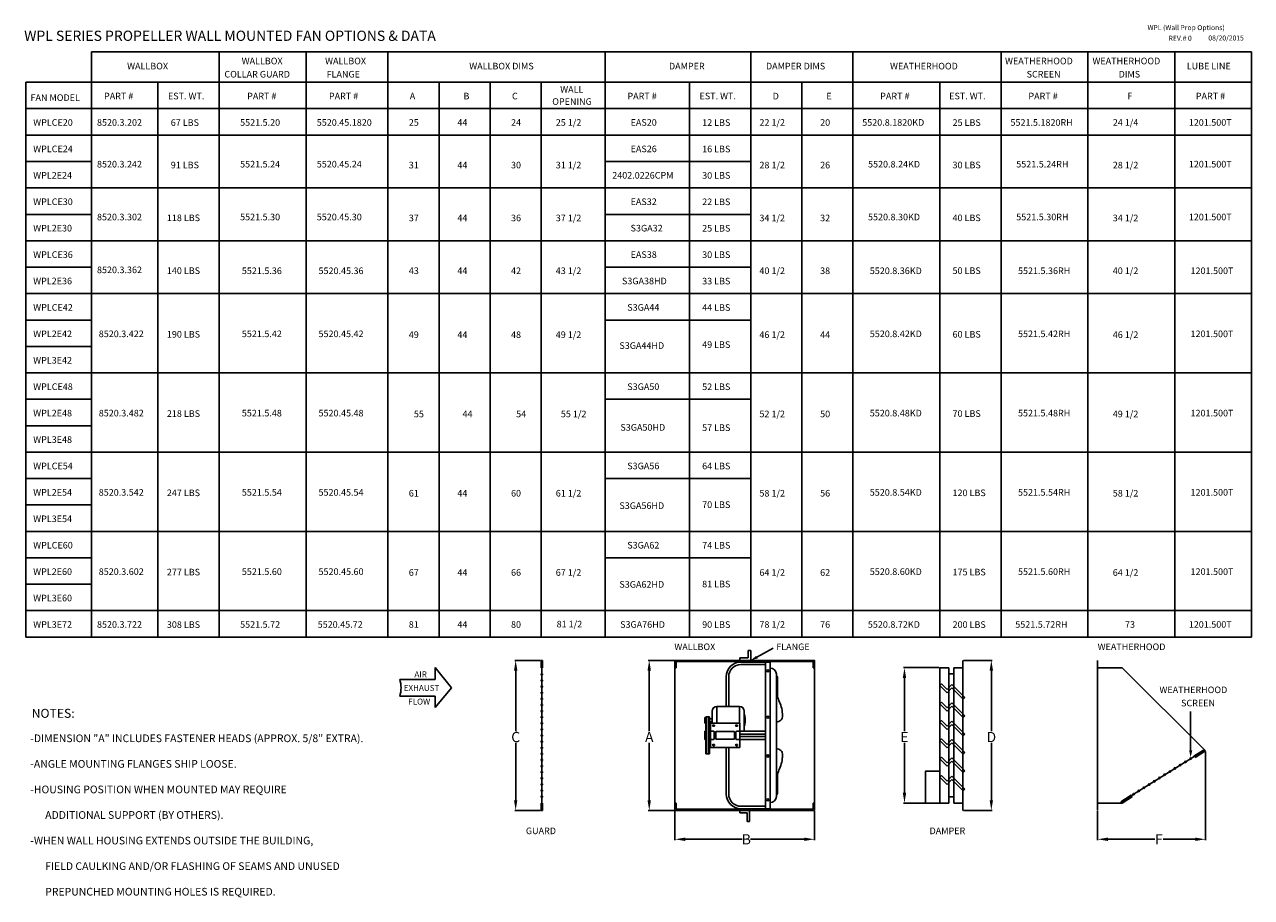
# Model space of a CAD drawing. Units: inches. Extents: x -4 to 236, y 0 to 171.
import ezdxf

# ---------------------------------------------------------------- set-up
doc = ezdxf.new("R2010")
doc.units = ezdxf.units.IN
doc.header["$MEASUREMENT"] = 0
doc.styles.add('BOLD', font='ROMAND')
doc.dimstyles.get("Standard").update_dxf_attribs({"dimtxt": 1.5, "dimasz": 1.2, "dimexe": 0.18, "dimexo": 0.0625, "dimgap": 0.09, "dimtad": 0, "dimtih": 1, "dimtoh": 1, "dimdec": 4, "dimzin": 0, "dimdsep": 46, "dimtxsty": 'Standard', "dimcen": 0.09, "dimadec": 0, "dimazin": 0, "dimtfac": 1, "dimtdec": 4, "dimtofl": 0, "dimtmove": 0, "dimatfit": 3, "dimfxl": 0, "dimtolj": 1, "dimtzin": 0, "dimarcsym": 0})

# ---------------------------------------------------------------- blocks, each defined once
blk = doc.blocks.new('*D5')
at = {"color": 0, "lineweight": -2}
for p, q in [((123.41, 16.69), (123.41, 10.98)), ((150.71, 16.69), (150.71, 10.98)), ((125.41, 11.16), (136.57, 11.16)), ((148.71, 11.16), (138.16, 11.16))]:
    blk.add_line(p, q, dxfattribs=at)
at = {"color": 0}
for points in [[(125.41, 11.49), (125.41, 10.83), (123.41, 11.16)], [(148.71, 11.49), (148.71, 10.83), (150.71, 11.16)]]:
    blk.add_solid(points, dxfattribs=at)
at = {"layer": 'DEFPOINTS', "color": 0}
for p in [(123.41, 16.81), (150.71, 16.81), (150.71, 11.16)]:
    blk.add_point(p, dxfattribs=at)
at = {"color": 0, "insert": (137.37, 11.16), "char_height": 2, "attachment_point": 5}
blk.add_mtext('\\A1;B', dxfattribs=at)
blk = doc.blocks.new('*D6')
at = {"color": 0, "lineweight": -2}
for p, q in [((123.28, 46.16), (118.19, 46.16)), ((118.37, 44.16), (118.37, 32.28)), ((118.37, 18.81), (118.37, 30.03)), ((123.28, 16.81), (118.19, 16.81))]:
    blk.add_line(p, q, dxfattribs=at)
at = {"color": 0}
for points in [[(118.03, 44.16), (118.7, 44.16), (118.37, 46.16)], [(118.03, 18.81), (118.7, 18.81), (118.37, 16.81)]]:
    blk.add_solid(points, dxfattribs=at)
at = {"layer": 'DEFPOINTS', "color": 0}
for p in [(123.41, 46.16), (118.37, 16.81), (123.41, 16.81)]:
    blk.add_point(p, dxfattribs=at)
at = {"color": 0, "insert": (118.37, 31.16), "char_height": 2, "attachment_point": 5}
blk.add_mtext('\\A1;A', dxfattribs=at)
blk = doc.blocks.new('*D7')
at = {"color": 0, "lineweight": -2}
for p, q in [((97.1, 46.16), (92.05, 46.16)), ((92.23, 44.16), (92.23, 32.28)), ((92.23, 18.81), (92.23, 30.03)), ((97.1, 16.81), (92.05, 16.81))]:
    blk.add_line(p, q, dxfattribs=at)
at = {"color": 0}
for points in [[(91.9, 44.16), (92.56, 44.16), (92.23, 46.16)], [(91.9, 18.81), (92.56, 18.81), (92.23, 16.81)]]:
    blk.add_solid(points, dxfattribs=at)
at = {"layer": 'DEFPOINTS', "color": 0}
for p in [(97.23, 46.16), (92.23, 16.81), (97.23, 16.81)]:
    blk.add_point(p, dxfattribs=at)
at = {"color": 0, "insert": (92.23, 31.16), "char_height": 2, "attachment_point": 5}
blk.add_mtext('\\A1;C', dxfattribs=at)
blk = doc.blocks.new('*D8')
at = {"color": 0, "lineweight": -2}
for p, q in [((179.88, 46.16), (185.5, 46.16)), ((185.32, 44.16), (185.32, 32.28)), ((185.32, 18.81), (185.32, 30.03)), ((179.88, 16.81), (185.5, 16.81))]:
    blk.add_line(p, q, dxfattribs=at)
at = {"color": 0}
for points in [[(184.99, 44.16), (185.65, 44.16), (185.32, 46.16)], [(184.99, 18.81), (185.65, 18.81), (185.32, 16.81)]]:
    blk.add_solid(points, dxfattribs=at)
at = {"layer": 'DEFPOINTS', "color": 0}
for p in [(179.75, 46.16), (179.75, 16.81), (185.32, 16.81)]:
    blk.add_point(p, dxfattribs=at)
at = {"color": 0, "insert": (185.32, 31.16), "char_height": 2, "attachment_point": 5}
blk.add_mtext('\\A1;D', dxfattribs=at)
blk = doc.blocks.new('*D9')
at = {"color": 0, "lineweight": -2}
for p, q in [((175.09, 44.73), (168.14, 44.73)), ((168.32, 42.73), (168.32, 32.28)), ((168.32, 20.25), (168.32, 30.03)), ((172.34, 18.25), (168.14, 18.25))]:
    blk.add_line(p, q, dxfattribs=at)
at = {"color": 0}
for points in [[(167.99, 42.73), (168.65, 42.73), (168.32, 44.73)], [(167.99, 20.25), (168.65, 20.25), (168.32, 18.25)]]:
    blk.add_solid(points, dxfattribs=at)
at = {"layer": 'DEFPOINTS', "color": 0}
for p in [(175.21, 44.73), (168.32, 18.25), (172.47, 18.25)]:
    blk.add_point(p, dxfattribs=at)
at = {"color": 0, "insert": (168.32, 31.16), "char_height": 2, "attachment_point": 5}
blk.add_mtext('\\A1;E', dxfattribs=at)
blk = doc.blocks.new('*D10')
at = {"color": 0, "lineweight": -2}
for p, q in [((227.23, 28.31), (227.23, 10.98)), ((206.12, 16.69), (206.12, 10.98)), ((208.12, 11.16), (217.33, 11.16)), ((225.23, 11.16), (218.92, 11.16))]:
    blk.add_line(p, q, dxfattribs=at)
at = {"color": 0}
for points in [[(208.12, 11.49), (208.12, 10.83), (206.12, 11.16)], [(225.23, 11.49), (225.23, 10.83), (227.23, 11.16)]]:
    blk.add_solid(points, dxfattribs=at)
at = {"layer": 'DEFPOINTS', "color": 0}
for p in [(227.23, 28.43), (206.12, 16.81), (227.23, 11.16)]:
    blk.add_point(p, dxfattribs=at)
at = {"color": 0, "insert": (218.12, 11.16), "char_height": 2, "attachment_point": 5}
blk.add_mtext('\\A1;F', dxfattribs=at)

msp = doc.modelspace()

# ---------------------------------------------------------------- hatches: boundary and pattern name
msp.add_hatch(color=256).paths.add_polyline_path([(129.54953, 27.84718), (130.02766, 27.84718), (130.02766, 35.12734), (129.54953, 35.12734)])

# ---------------------------------------------------------------- linework, layer by layer
for p, q in [((9.2288, 165.15972), (9.2288, 50.71173)), ((34.2288, 165.15972), (34.2288, 50.71173)), ((51.2288, 165.15972), (51.2288, 50.71173)), ((67.2288, 50.71173), (67.2288, 165.15972)), ((109.7288, 50.71173), (109.7288, 165.15972)), ((138.2288, 50.71173), (138.2288, 165.15972)), ((187.2288, 50.71173), (187.2288, 165.15972)), ((204.2288, 50.71173), (204.2288, 165.15972)), ((221.2288, 50.71173), (221.2288, 165.15972)), ((236.2288, 50.71173), (236.2288, 165.15972)), ((-3.63114, 159.23908), (-3.63114, 50.71173)), ((9.2288, 159.23908), (24.2288, 159.23908)), ((22.2288, 159.23908), (22.2288, 50.71173)), ((109.7288, 143.73517), (138.2288, 143.73517)), ((109.7288, 133.39923), (138.2288, 133.39923)), ((109.7288, 123.0633), (138.2288, 123.0633)), ((109.7288, 112.72736), (138.2288, 112.72736)), ((109.7288, 97.22345), (138.2288, 97.22345)), ((109.7288, 81.71955), (138.2288, 81.71955)), ((109.7288, 66.21564), (138.2288, 66.21564)), ((137.75343, 46.63784), (137.75343, 48.07222)), ((137.75343, 48.07222), (138.23156, 48.07222)), ((138.23156, 48.07222), (138.23156, 46.15972)), ((139.43756, 46.80092), (142.62688, 48.53747)), ((97.46787, 46.15972), (97.2288, 46.15972)), ((97.2288, 46.15972), (97.2288, 44.72534)), ((97.46787, 44.72534), (97.46787, 46.15972)), ((123.64875, 46.15972), (123.40968, 46.15972)), ((123.64875, 45.92065), (123.64875, 44.72534)), ((123.64875, 45.92065), (150.4686, 45.92065)), ((136.08, 46.15972), (136.08, 46.63784)), ((136.08, 46.63784), (137.75343, 46.63784)), ((141.09653, 45.83101), (136.31528, 45.83101)), ((141.09653, 17.05386), (141.09653, 45.92065)), ((141.09653, 45.92065), (142.05278, 45.92065)), ((141.09653, 45.83101), (142.05278, 45.83101)), ((142.05278, 17.05386), (142.05278, 45.92065)), ((150.4686, 44.72534), (150.4686, 45.92065)), ((179.75251, 46.15972), (179.75251, 16.8148)), ((206.12413, 46.15972), (206.12413, 16.8148)), ((97.2288, 44.72534), (97.46787, 44.72534)), ((97.34834, 18.24917), (97.34834, 44.72534)), ((123.40968, 44.72534), (123.64875, 44.72534)), ((141.09653, 45.35288), (136.31528, 45.35288)), ((143.2481, 19.53413), (143.2481, 43.44038)), ((150.70766, 44.72534), (150.4686, 44.72534)), ((177.00329, 44.72534), (175.21032, 44.72534)), ((175.21032, 44.72534), (175.21032, 18.24917)), ((177.00329, 44.72534), (177.00329, 18.24917)), ((177.00329, 43.53003), (177.95954, 43.53003)), ((177.95954, 44.72534), (179.75251, 44.72534)), ((177.95954, 44.72534), (177.95954, 18.24917)), ((206.12413, 44.72534), (210.90538, 44.72534)), ((210.90538, 44.72534), (227.22777, 28.43184)), ((133.44653, 42.96226), (133.44653, 37.15471)), ((133.92466, 42.96226), (133.92466, 37.15471)), ((143.2481, 43.07618), (143.2481, 43.07618)), ((143.48716, 42.83712), (143.48716, 39.1512)), ((175.21032, 41.2522), (175.54841, 41.59028)), ((175.21032, 41.2522), (176.6652, 39.79731)), ((175.54841, 41.59028), (176.6652, 40.47348)), ((176.6652, 40.47348), (177.62145, 41.42973)), ((177.62145, 41.42973), (180.15709, 38.89409)), ((177.62145, 40.75356), (176.6652, 39.79731)), ((179.81901, 38.55601), (177.62145, 40.75356)), ((180.15709, 38.89409), (179.81901, 38.55601)), ((130.6608, 36.19846), (130.6608, 33.87788)), ((131.61705, 37.15471), (136.02163, 37.15471)), ((131.61705, 37.15471), (131.61705, 33.87788)), ((136.02163, 37.15471), (136.02163, 33.87788)), ((136.97788, 36.19846), (136.97788, 32.71171)), ((175.21032, 37.66626), (175.54841, 38.00435)), ((175.21032, 37.66626), (176.6652, 36.21138)), ((175.54841, 38.00435), (176.6652, 36.88755)), ((176.6652, 36.88755), (177.62145, 37.8438)), ((177.62145, 37.16763), (176.6652, 36.21138)), ((177.62145, 37.8438), (180.15709, 35.30816)), ((179.81901, 34.97007), (177.62145, 37.16763)), ((224.32593, 28.52481), (224.32386, 36.15974)), ((129.26091, 33.90327), (129.26091, 35.0069)), ((129.26091, 35.0069), (129.43, 35.0069)), ((129.26091, 33.90327), (129.43, 33.90327)), ((129.43, 35.12734), (129.43, 27.84718)), ((129.43, 35.12734), (129.54953, 35.12734)), ((129.54953, 35.12734), (129.54953, 27.84718)), ((129.54953, 35.12734), (130.02766, 35.12734)), ((130.02766, 35.12734), (130.02766, 27.84718)), ((130.02766, 35.12734), (130.14719, 35.12734)), ((130.14719, 35.12734), (130.14719, 27.84718)), ((130.6608, 34.69415), (130.14719, 34.69415)), ((130.6608, 34.21602), (130.14719, 34.21602)), ((130.34316, 33.87788), (136.08066, 33.87788)), ((130.34316, 31.48726), (130.34316, 33.87788)), ((136.08066, 33.87788), (136.08066, 29.09663)), ((136.97788, 35.48642), (137.04595, 35.48642)), ((137.04595, 35.48642), (137.04595, 34.45509)), ((137.04595, 34.97075), (137.13235, 34.97075)), ((137.04595, 33.42375), (137.04595, 34.45509)), ((137.04595, 33.93942), (137.13235, 33.93942)), ((137.13235, 34.97075), (137.13235, 34.45509)), ((137.13235, 33.93942), (137.13235, 34.45509)), ((175.21032, 34.08032), (175.54841, 34.41841)), ((175.21032, 34.08032), (176.6652, 32.62544)), ((175.54841, 34.41841), (176.6652, 33.30161)), ((176.6652, 33.30161), (177.62145, 34.25786)), ((177.62145, 34.25786), (180.15709, 31.72222)), ((180.15709, 35.30816), (179.81901, 34.97007)), ((129.26091, 32.29213), (129.26091, 30.68238)), ((129.43, 32.29213), (129.26091, 32.29213)), ((130.14719, 31.72632), (130.34316, 31.72632)), ((130.14719, 31.24819), (130.34316, 31.24819)), ((130.34316, 32.29213), (130.98119, 32.29213)), ((130.34316, 29.09663), (130.34316, 31.48726)), ((130.89882, 33.50459), (131.02376, 33.50459)), ((131.02376, 33.2547), (130.89882, 33.2547)), ((131.10072, 32.1726), (131.10072, 32.13491)), ((131.10072, 32.13491), (131.10072, 30.8396)), ((131.16049, 32.07514), (131.31976, 32.07514)), ((131.37952, 32.13491), (131.37952, 32.15019)), ((131.37952, 32.13491), (131.37952, 30.8396)), ((131.43929, 32.20996), (133.43443, 32.20996)), ((134.98454, 32.20996), (133.43443, 32.20996)), ((135.0443, 32.13491), (135.0443, 32.15019)), ((135.0443, 32.13491), (135.0443, 30.8396)), ((135.26334, 32.07514), (135.10407, 32.07514)), ((135.32311, 32.1726), (135.32311, 32.13491)), ((135.32311, 32.13491), (135.32311, 30.8396)), ((135.52501, 33.50459), (135.40006, 33.50459)), ((135.40006, 33.2547), (135.52501, 33.2547)), ((136.08066, 32.29213), (135.44264, 32.29213)), ((136.08066, 32.29213), (141.09653, 32.29213)), ((136.08066, 31.72632), (141.09653, 31.72632)), ((136.08066, 31.24819), (141.09653, 31.24819)), ((136.97788, 33.42375), (137.04595, 33.42375)), ((177.62145, 33.58169), (176.6652, 32.62544)), ((179.81901, 31.38413), (177.62145, 33.58169)), ((180.15709, 31.72222), (179.81901, 31.38413)), ((129.26091, 30.68238), (129.43, 30.68238)), ((130.34316, 30.68238), (130.98119, 30.68238)), ((136.08066, 29.09663), (130.34316, 29.09663)), ((131.02376, 29.71981), (130.89882, 29.71981)), ((130.89882, 29.46993), (131.02376, 29.46993)), ((131.10072, 30.80191), (131.10072, 30.8396)), ((131.16049, 30.89937), (131.31976, 30.89937)), ((131.37952, 30.8396), (131.37952, 30.82432)), ((131.43929, 30.76456), (133.43443, 30.76456)), ((134.98454, 30.76456), (133.43443, 30.76456)), ((133.44653, 29.09663), (133.44653, 20.01226)), ((133.92466, 29.09663), (133.92466, 20.01226)), ((135.0443, 30.8396), (135.0443, 30.82432)), ((135.26334, 30.89937), (135.10407, 30.89937)), ((135.32311, 30.80191), (135.32311, 30.8396)), ((135.40006, 29.71981), (135.52501, 29.71981)), ((135.52501, 29.46993), (135.40006, 29.46993)), ((136.08066, 30.68238), (135.44264, 30.68238)), ((136.08066, 30.68238), (141.09653, 30.68238)), ((175.21032, 30.49438), (175.54841, 30.83247)), ((175.21032, 30.49438), (176.6652, 29.0395)), ((175.54841, 30.83247), (176.6652, 29.71567)), ((176.6652, 29.71567), (177.62145, 30.67192)), ((177.62145, 29.99575), (176.6652, 29.0395)), ((177.62145, 30.67192), (180.15709, 28.13628)), ((179.81901, 27.7982), (177.62145, 29.99575)), ((129.43, 27.84718), (129.54953, 27.84718)), ((129.54953, 27.84718), (130.02766, 27.84718)), ((130.02766, 27.84718), (130.14719, 27.84718)), ((144.44204, 27.62023), (144.44204, 27.11453)), ((175.21032, 26.90845), (175.54841, 27.24653)), ((175.21032, 26.90845), (176.6652, 25.45356)), ((175.54841, 27.24653), (176.6652, 26.12973)), ((176.6652, 26.12973), (177.62145, 27.08598)), ((177.62145, 27.08598), (180.15709, 24.55034)), ((180.15709, 28.13628), (179.81901, 27.7982)), ((212.74854, 19.71962), (224.99041, 27.35655)), ((226.85584, 28.59933), (224.94196, 27.40536)), ((225.04032, 27.30627), (224.94196, 27.40536)), ((225.04032, 27.30627), (226.9542, 28.50024)), ((225.18747, 27.15901), (227.22777, 28.43184)), ((226.9542, 28.50024), (226.85584, 28.59933)), ((177.62145, 26.40981), (176.6652, 25.45356)), ((179.81901, 24.21226), (177.62145, 26.40981)), ((180.15709, 24.55034), (179.81901, 24.21226)), ((143.48716, 20.1374), (143.48716, 23.82331)), ((175.21032, 23.32251), (175.54841, 23.6606)), ((175.21032, 23.32251), (176.6652, 21.86763)), ((175.54841, 23.6606), (176.6652, 22.5438)), ((176.6652, 22.5438), (177.62145, 23.50005)), ((177.62145, 22.82388), (176.6652, 21.86763)), ((177.62145, 23.50005), (180.15709, 20.96441)), ((179.81901, 20.62632), (177.62145, 22.82388)), ((177.00329, 19.44448), (177.95954, 19.44448)), ((180.15709, 20.96441), (179.81901, 20.62632)), ((212.70017, 19.76836), (210.65987, 18.49552)), ((210.75822, 18.39643), (212.79852, 19.66926)), ((210.90538, 18.24917), (212.94568, 19.522)), ((212.79852, 19.66926), (212.70017, 19.76836)), ((97.2288, 16.8148), (97.2288, 18.24917)), ((97.2288, 18.24917), (97.46787, 18.24917)), ((97.46787, 16.8148), (97.2288, 16.8148)), ((97.46787, 18.24917), (97.46787, 16.8148)), ((123.40968, 18.24917), (123.64875, 18.24917)), ((123.64875, 17.05386), (123.64875, 18.24917)), ((123.64875, 17.05386), (150.4686, 17.05386)), ((136.08, 16.33667), (136.08, 16.8148)), ((141.09653, 17.62163), (136.31528, 17.62163)), ((141.09653, 17.14351), (136.31528, 17.14351)), ((137.9925, 14.66323), (137.9925, 16.8148)), ((141.09653, 17.14351), (142.05278, 17.14351)), ((141.09653, 17.05386), (142.05278, 17.05386)), ((150.70766, 18.24917), (150.4686, 18.24917)), ((150.4686, 18.24917), (150.4686, 17.05386)), ((150.4686, 16.8148), (150.70766, 16.8148)), ((175.21032, 18.24917), (177.00329, 18.24917)), ((179.75251, 18.24917), (177.95954, 18.24917)), ((206.12413, 18.24917), (210.90538, 18.24917)), ((210.75822, 18.39643), (210.65987, 18.49552)), ((137.51437, 16.33667), (136.08, 16.33667)), ((137.51437, 14.66323), (137.51437, 16.33667)), ((137.9925, 14.66323), (137.51437, 14.66323))]:
    msp.add_line(p, q)
at = {"color": 7, "linetype": 'Continuous'}
for p, q in [((9.2288, 165.15972), (236.2288, 165.15972)), ((158.2288, 165.15972), (158.2288, 50.71173)), ((-3.63114, 159.23908), (11.87277, 159.23908)), ((9.2288, 159.23908), (236.2288, 159.23908)), ((77.2288, 159.23908), (77.2288, 50.71173)), ((87.2288, 159.23908), (87.2288, 50.71173)), ((97.2288, 159.23908), (97.2288, 50.71173)), ((126.2288, 159.23908), (126.2288, 50.71173)), ((148.2288, 159.23908), (148.2288, 50.71173)), ((175.2288, 159.23908), (175.2288, 50.71173)), ((-3.63114, 154.07111), (236.2288, 154.07111)), ((-3.63114, 148.90314), (236.2288, 148.90314)), ((9.2288, 143.73517), (-3.63114, 143.73517)), ((236.2288, 138.5672), (-3.63114, 138.5672)), ((9.2288, 133.39923), (-3.63114, 133.39923)), ((-3.63114, 128.23127), (236.2288, 128.23127)), ((-3.63114, 123.0633), (9.2288, 123.0633)), ((236.2288, 117.89533), (-3.63114, 117.89533)), ((9.2288, 112.72736), (-3.63114, 112.72736)), ((9.2288, 107.55939), (-3.63114, 107.55939)), ((236.2288, 102.39142), (-3.63114, 102.39142)), ((-3.63114, 97.22345), (9.2288, 97.22345)), ((9.2288, 92.05548), (-3.63114, 92.05548)), ((236.2288, 86.88752), (-3.63114, 86.88752)), ((9.2288, 81.71955), (-3.63114, 81.71955)), ((9.2288, 76.55158), (-3.63114, 76.55158)), ((236.2288, 71.38361), (-3.63114, 71.38361)), ((9.2288, 66.21564), (-3.63114, 66.21564)), ((9.2288, 61.04767), (-3.63114, 61.04767)), ((236.2288, 55.8797), (-3.63114, 55.8797)), ((236.2288, 50.71173), (-3.63114, 50.71173)), ((79.69942, 40.78304), (76.46828, 44.75433)), ((76.46828, 44.75433), (76.46828, 42.41215)), ((76.46828, 42.41215), (69.52591, 42.41215)), ((76.46828, 39.15393), (69.52591, 39.15393)), ((76.46828, 36.94108), (79.69942, 40.78304)), ((76.46828, 36.94108), (76.46828, 39.15393))]:
    msp.add_line(p, q, dxfattribs=at)
for points in [[(150.70766, 16.8148), (123.40968, 16.8148), (123.40968, 46.15972), (150.70766, 46.15972)], [(175.21032, 18.24917), (172.46666, 18.24917), (172.46666, 24.50682), (175.21032, 24.50682)]]:
    msp.add_lwpolyline(points, close=True)
for centre, radius in [((97.34834, 43.4105), 0.14111), ((141.57466, 44.10005), 0.20296), ((97.34834, 42.21519), 0.14111), ((97.34834, 41.01987), 0.14111), ((97.34834, 39.82456), 0.14111), ((97.34834, 38.62925), 0.14111), ((97.34834, 37.43394), 0.14111), ((97.34834, 36.23862), 0.14111), ((97.34834, 35.04331), 0.14111), ((97.34834, 33.848), 0.14111), ((141.57466, 35.03053), 0.20296), ((97.34834, 32.65269), 0.14111), ((97.34834, 31.45737), 0.14111), ((97.34834, 30.26206), 0.14111), ((97.34834, 29.06675), 0.14111), ((97.34834, 27.87144), 0.14111), ((97.34834, 26.67612), 0.14111), ((141.57466, 27.44579), 0.20296), ((223.29898, 26.30137), 0.14111), ((224.31313, 26.93404), 0.14111), ((97.34834, 25.48081), 0.14111), ((97.34834, 24.2855), 0.14111), ((220.25652, 24.40337), 0.14111), ((221.27067, 25.03604), 0.14111), ((222.28483, 25.6687), 0.14111), ((97.34834, 23.09019), 0.14111), ((97.34834, 21.89487), 0.14111), ((216.19991, 21.87271), 0.14111), ((217.21406, 22.50538), 0.14111), ((218.22821, 23.13804), 0.14111), ((219.24237, 23.77071), 0.14111), ((97.34834, 20.69956), 0.14111), ((97.34834, 19.50425), 0.14111), ((213.15745, 19.97471), 0.14111), ((214.1716, 20.60738), 0.14111), ((215.18576, 21.24005), 0.14111), ((141.57466, 18.87446), 0.20296)]:
    msp.add_circle(centre, radius)
for centre, radius, start, end in [((136.31528, 42.96226), 2.86875, 90, 180), ((136.31528, 42.96226), 2.39062, 90, 180), ((142.05278, 43.44038), 1.19531, 0, 90), ((143.2481, 42.83712), 0.23906, 0, 90), ((147.88208, 39.95847), 4.46844, 190.4081871, 205.9301965), ((131.61705, 36.19846), 0.95625, 90, 180), ((136.02163, 36.19846), 0.95625, 0, 90), ((138.08264, 35.35428), 6.3594, 0, 24.6292523), ((143.39969, 35.20254), 1.05333, 261.7252117, 8.2826237), ((130.89882, 33.37964), 0.12494, 90, 270), ((130.98119, 32.1726), 0.11953, 0, 90), ((131.02376, 33.37964), 0.12494, 270, 90), ((131.16049, 32.13491), 0.05977, 180, 270), ((131.31976, 32.13491), 0.05977, 270, 0), ((131.43929, 32.15019), 0.05977, 90, 180), ((134.98454, 32.15019), 0.05977, 360, 90), ((135.10407, 32.13491), 0.05977, 180, 270), ((135.26334, 32.13491), 0.05977, 270, 0), ((135.40006, 33.37964), 0.12494, 90, 270), ((135.44264, 32.1726), 0.11953, 90, 180), ((135.52501, 33.37964), 0.12494, 270, 90), ((136.02163, 32.71171), 0.95625, 333.974231, 360), ((130.89882, 29.59487), 0.12494, 90, 270), ((130.98119, 30.80191), 0.11953, 270, 0), ((131.02376, 29.59487), 0.12494, 270, 90), ((131.16049, 30.8396), 0.05977, 90, 180), ((131.31976, 30.8396), 0.05977, 0, 90), ((131.43929, 30.82432), 0.05977, 180, 270), ((134.98454, 30.82432), 0.05977, 270, 0), ((135.10407, 30.8396), 0.05977, 90, 180), ((135.26334, 30.8396), 0.05977, 0, 90), ((135.40006, 29.59487), 0.12494, 90, 270), ((135.44264, 30.80191), 0.11953, 180, 270), ((135.52501, 29.59487), 0.12494, 270, 90), ((143.39969, 27.77197), 1.05333, 351.7173763, 98.2747883), ((138.08264, 27.62023), 6.3594, 335.3707477, 360), ((147.88208, 23.01605), 4.46844, 154.0698035, 169.5918129), ((136.31528, 20.01226), 2.86875, 180, 270), ((136.31528, 20.01226), 2.39062, 180, 270), ((142.05278, 19.53413), 1.19531, 270, 0), ((143.2481, 20.1374), 0.23906, 270, 0)]:
    msp.add_arc(centre, radius, start, end)
msp.add_arc((64.88255, 40.78304), 4.92085, 340.6666726, 19.3333274, dxfattribs=at)
for points in [[(139.59632, 46.53101), (138.23156, 46.15972), (139.31031, 47.05142)], [(224.63888, 28.53536), (224.31313, 27.15901), (224.04507, 28.53269)]]:
    msp.add_solid(points)

# ---------------------------------------------------------------- texts
at = {"color": 7}
for s, p in [('WPL (Wall Prop Options)', (215.89383, 169.43219)), ('REV.# 0', (220.0024, 167.35986)), ('08/20/2015', (227.78873, 167.40103))]:
    msp.add_text(s, height=0.975, dxfattribs=at).set_placement(p)
at = {"style": 'BOLD'}
for s, height, p in [('WPL SERIES PROPELLER WALL MOUNTED FAN OPTIONS & DATA', 2, (-3.96167, 167.32545)), ('%%UNOTES:', 1.75, (-2.50006, 34.92222, 2.11609))]:
    msp.add_text(s, height=height, dxfattribs=at).set_placement(p)
at = {"color": 7, "linetype": 'Continuous'}
for s, height, p in [('WALLBOX', 1.291992, (38.60449, 162.7464)), ('WALLBOX', 1.291992, (54.93586, 162.7464)), ('WEATHERHOOD', 1.2919922, (187.9994, 162.7464)), ('WEATHERHOOD', 1.2919922, (205.11409, 162.7464)), ('WALLBOX', 1.291992, (16.18698, 161.7464)), ('COLLAR GUARD', 1.2919922, (35.2288, 160.15972)), ('FLANGE', 1.291992, (55.2288, 160.15972)), ('WALLBOX DIMS', 1.2919922, (83.14652, 161.7464)), ('DAMPER', 1.291992, (122.22473, 161.7464)), ('DAMPER DIMS', 1.2919922, (141.20562, 161.7464)), ('WEATHERHOOD', 1.2919922, (165.49208, 161.7464)), ('SCREEN', 1.291992, (192.2288, 160.15972)), ('DIMS', 1.291992, (210.2288, 160.15972)), ('LUBE LINE', 1.291992, (223.56789, 161.7464)), ('WALL', 1.291992, (100.94491, 157.19454)), ('FAN MODEL', 1.291992, (-2.72416, 155.57843)), ('PART #', 1.291992, (11.66783, 155.88781)), ('EST. WT.', 1.291992, (24.17174, 155.88781)), ('PART #', 1.291992, (39.67565, 155.88781)), ('PART #', 1.291992, (55.68346, 155.88781)), ('A', 1.29199, (71.50309, 155.88781)), ('B', 1.29199, (82.007, 155.88781)), ('C', 1.29199, (91.51091, 155.88781)), ('OPENING', 1.291992, (99.3872, 154.81386)), ('PART #', 1.291992, (114.10209, 155.88781)), ('EST. WT.', 1.291992, (128.2108, 155.88781)), ('D', 1.29199, (142.52861, 155.87744)), ('E', 1.29199, (153.03251, 155.87744)), ('PART #', 1.291992, (163.56778, 155.88781)), ('EST. WT.', 1.291992, (177.07169, 155.88781)), ('PART #', 1.291992, (192.5756, 155.88781)), ('F', 1.29199, (211.95507, 155.88781)), ('PART #', 1.291992, (225.34205, 155.88781)), ('WPLCE20', 1.291992, (-2.19211, 150.71984)), ('8520.3.202', 1.291992, (10.28796, 150.72183)), ('67 LBS', 1.291992, (24.72873, 150.70164)), ('5521.5.20', 1.291992, (38.29577, 150.72183)), ('5520.45.1820', 1.2919922, (53.30358, 150.72183)), ('25', 1.291992, (71.31139, 150.72183)), ('44', 1.291992, (80.8153, 150.72183)), ('24', 1.291992, (91.31921, 150.72183)), ('25 1/2', 1.291992, (100.07597, 150.72183)), ('EAS20', 1.291992, (114.72221, 150.72183)), ('12 LBS', 1.291992, (128.72873, 150.70164)), ('22 1/2', 1.291992, (139.93269, 150.72183)), ('20', 1.291992, (151.8153, 150.72183)), ('5520.8.1820KD', 1.2919922, (160.05411, 150.72183)), ('25 LBS', 1.291992, (177.72873, 150.70164)), ('5521.5.1820RH', 1.2919922, (189.06192, 150.72183)), ('24 1/4', 1.291992, (209.08771, 150.72183)), ('1201.500T', 1.291992, (223.96217, 150.72183)), ('WPLCE24', 1.291992, (-2.19211, 145.55187)), ('EAS26', 1.291992, (114.72221, 145.55386)), ('16 LBS', 1.291992, (128.72873, 145.53367)), ('WPL2E24', 1.291992, (-2.19211, 140.3839)), ('8520.3.242', 1.291992, (10.28796, 142.56471)), ('91 LBS', 1.291992, (24.72873, 142.40472)), ('5521.5.24', 1.291992, (38.29577, 142.56471)), ('5520.45.24', 1.291992, (53.30358, 142.56471)), ('31', 1.291992, (71.31139, 142.38589)), ('44', 1.291992, (80.8153, 142.38589)), ('30', 1.291992, (91.31921, 142.38589)), ('31 1/2', 1.291992, (100.07597, 142.38589)), ('2402.0226CPM', 1.2919922, (111.12509, 140.38589)), ('30 LBS', 1.291992, (128.72873, 140.3657)), ('28 1/2', 1.291992, (139.93269, 142.38589)), ('26', 1.291992, (151.8153, 142.38589)), ('5520.8.24KD', 1.2919922, (161.18791, 142.56471)), ('30 LBS', 1.291992, (177.72873, 142.40472)), ('5521.5.24RH', 1.2919922, (190.19572, 142.56471)), ('28 1/2', 1.291992, (209.08771, 142.38589)), ('1201.500T', 1.291992, (223.96217, 142.56471)), ('WPLCE30', 1.291992, (-2.19211, 135.21594)), ('EAS32', 1.291992, (114.72221, 135.21793)), ('22 LBS', 1.291992, (128.72873, 135.19773)), ('8520.3.302', 1.291992, (10.28796, 132.22877)), ('118 LBS', 1.291992, (23.96516, 132.06878)), ('5521.5.30', 1.291992, (38.29577, 132.22877)), ('5520.45.30', 1.291992, (53.30358, 132.22877)), ('37', 1.291992, (71.31139, 132.04996)), ('44', 1.291992, (80.8153, 132.04996)), ('36', 1.291992, (91.31921, 132.04996)), ('37 1/2', 1.291992, (100.07597, 132.04996)), ('34 1/2', 1.291992, (139.93269, 132.04996)), ('32', 1.291992, (151.8153, 132.04996)), ('5520.8.30KD', 1.2919922, (161.18791, 132.22877)), ('40 LBS', 1.291992, (177.72873, 132.06878)), ('5521.5.30RH', 1.2919922, (190.19572, 132.22877)), ('34 1/2', 1.291992, (209.08771, 132.04996)), ('1201.500T', 1.291992, (223.96217, 132.22877)), ('WPL2E30', 1.291992, (-2.19211, 130.04797)), ('S3GA32', 1.291992, (114.72221, 130.04996)), ('25 LBS', 1.291992, (128.72873, 130.02977)), ('WPLCE36', 1.291992, (-2.19211, 124.88)), ('EAS38', 1.291992, (114.72221, 124.88199)), ('30 LBS', 1.291992, (128.72873, 124.8618)), ('8520.3.362', 1.291992, (10.28796, 121.89283)), ('140 LBS', 1.291992, (23.96516, 121.73284)), ('5521.5.36', 1.291992, (38.64006, 121.71203)), ('5520.45.36', 1.291992, (53.64787, 121.71203)), ('43', 1.291992, (71.31139, 121.71402)), ('44', 1.291992, (80.8153, 121.71402)), ('42', 1.291992, (91.31921, 121.71402)), ('43 1/2', 1.291992, (100.07597, 121.71402)), ('40 1/2', 1.291992, (139.93269, 121.71402)), ('38', 1.291992, (151.8153, 121.71402)), ('5520.8.36KD', 1.2919922, (161.5322, 121.71203)), ('50 LBS', 1.291992, (177.72873, 121.73284)), ('5521.5.36RH', 1.2919922, (190.54001, 121.71203)), ('40 1/2', 1.291992, (209.08771, 121.71402)), ('1201.500T', 1.291992, (224.30646, 121.71203)), ('WPL2E36', 1.291992, (-2.19211, 119.71203)), ('S3GA38HD', 1.291992, (113.03291, 119.71402)), ('33 LBS', 1.291992, (128.72873, 119.69383)), ('WPLCE42', 1.291992, (-2.19211, 114.54406)), ('S3GA44', 1.291992, (114.07207, 114.54605)), ('44 LBS', 1.291992, (128.72873, 114.52586)), ('WPL2E42', 1.291992, (-2.19211, 109.37609)), ('8520.3.422', 1.291992, (10.63225, 109.37609)), ('190 LBS', 1.291992, (23.96516, 109.28745)), ('5521.5.42', 1.291992, (38.64006, 109.37609)), ('5520.45.42', 1.291992, (53.64787, 109.37609)), ('49', 1.291992, (71.31139, 109.21011)), ('44', 1.291992, (80.8153, 109.21011)), ('48', 1.291992, (91.31921, 109.21011)), ('49 1/2', 1.291992, (100.07597, 109.21011)), ('46 1/2', 1.291992, (139.93269, 109.21011)), ('44', 1.291992, (151.8153, 109.21011)), ('5520.8.42KD', 1.2919922, (161.5322, 109.37609)), ('60 LBS', 1.291992, (177.72873, 109.28745)), ('5521.5.42RH', 1.2919922, (190.54001, 109.37609)), ('46 1/2', 1.291992, (209.08771, 109.21011)), ('1201.500T', 1.291992, (224.30646, 109.37609)), ('S3GA44HD', 1.291992, (112.52522, 107.08231)), ('49 LBS', 1.291992, (128.72873, 107.2744)), ('WPL3E42', 1.291992, (-2.19211, 104.20812)), ('WPLCE48', 1.291992, (-2.19211, 99.04015)), ('S3GA50', 1.291992, (114.07207, 99.04214)), ('52 LBS', 1.291992, (128.72873, 99.02195)), ('WPL2E48', 1.291992, (-2.19211, 93.87219)), ('8520.3.482', 1.291992, (10.63225, 93.87219)), ('218 LBS', 1.291992, (23.96516, 93.78355)), ('5521.5.48', 1.291992, (38.64006, 93.87219)), ('5520.45.48', 1.291992, (53.64787, 93.87219)), ('55', 1.291992, (72.31139, 93.70621)), ('44', 1.291992, (81.8153, 93.70621)), ('54', 1.291992, (92.31921, 93.70621)), ('55 1/2', 1.291992, (101.07597, 93.70621)), ('52 1/2', 1.291992, (139.93269, 93.70621)), ('50', 1.291992, (151.8153, 93.70621)), ('5520.8.48KD', 1.2919922, (161.5322, 93.87219)), ('70 LBS', 1.291992, (177.72873, 93.78355)), ('5521.5.48RH', 1.2919922, (190.54001, 93.87219)), ('49 1/2', 1.291992, (209.08771, 93.70621)), ('1201.500T', 1.291992, (224.30646, 93.87219)), ('S3GA50HD', 1.291992, (112.72495, 91.07933)), ('57 LBS', 1.291992, (128.72873, 91.02237)), ('WPL3E48', 1.291992, (-2.19211, 88.70422)), ('WPLCE54', 1.291992, (-2.19211, 83.53625)), ('S3GA56', 1.291992, (114.07207, 83.53824)), ('64 LBS', 1.291992, (128.72873, 83.51805)), ('WPL2E54', 1.291992, (-2.19211, 78.36828)), ('8520.3.542', 1.291992, (10.63225, 78.36828)), ('247 LBS', 1.291992, (23.96516, 78.27964)), ('5521.5.54', 1.291992, (38.64006, 78.36828)), ('5520.45.54', 1.291992, (53.64787, 78.36828)), ('61', 1.291992, (71.31139, 78.2023)), ('44', 1.291992, (80.8153, 78.2023)), ('60', 1.291992, (91.31921, 78.2023)), ('61 1/2', 1.291992, (100.07597, 78.2023)), ('58 1/2', 1.291992, (139.93269, 78.2023)), ('56', 1.291992, (151.8153, 78.2023)), ('5520.8.54KD', 1.2919922, (161.5322, 78.36828)), ('120 LBS', 1.291992, (177.72873, 78.27964)), ('5521.5.54RH', 1.2919922, (190.54001, 78.36828)), ('58 1/2', 1.291992, (209.08771, 78.2023)), ('1201.500T', 1.291992, (224.30646, 78.36828)), ('S3GA56HD', 1.291992, (112.52522, 75.77505)), ('70 LBS', 1.291992, (128.72873, 75.96168)), ('WPL3E54', 1.291992, (-2.19211, 73.20031)), ('WPLCE60', 1.291992, (-2.19211, 68.03234)), ('S3GA62', 1.291992, (114.07207, 68.03433)), ('74 LBS', 1.291992, (128.72873, 68.01414)), ('WPL2E60', 1.291992, (-2.19211, 62.86437)), ('8520.3.602', 1.291992, (10.63225, 62.86437)), ('277 LBS', 1.291992, (23.96516, 62.77573)), ('5521.5.60', 1.291992, (38.64006, 62.86437)), ('5520.45.60', 1.291992, (53.64787, 62.86437)), ('67', 1.291992, (71.31139, 62.69839)), ('44', 1.291992, (80.8153, 62.69839)), ('66', 1.291992, (91.31921, 62.69839)), ('67 1/2', 1.291992, (100.07597, 62.69839)), ('64 1/2', 1.291992, (139.93269, 62.69839)), ('62', 1.291992, (151.8153, 62.69839)), ('5520.8.60KD', 1.2919922, (161.5322, 62.86437)), ('175 LBS', 1.291992, (177.72873, 62.77573)), ('5521.5.60RH', 1.2919922, (190.54001, 62.86437)), ('64 1/2', 1.291992, (209.08771, 62.69839)), ('1201.500T', 1.291992, (224.30646, 62.86437)), ('S3GA62HD', 1.291992, (112.52522, 60.37096)), ('81 LBS', 1.291992, (128.72873, 60.4375)), ('WPL3E60', 1.291992, (-2.19211, 57.6964)), ('WPL3E72', 1.291992, (-2.19211, 52.52844)), ('8520.3.722', 1.291992, (10.28796, 52.53043)), ('308 LBS', 1.291992, (23.96516, 52.51023)), ('5521.5.72', 1.291992, (38.29577, 52.53043)), ('5520.45.72', 1.291992, (53.47921, 52.53043)), ('81', 1.291992, (71.31139, 52.53043)), ('44', 1.291992, (80.8153, 52.53043)), ('80', 1.291992, (91.31921, 52.53043)), ('81 1/2', 1.291992, (100.24397, 52.60239)), ('S3GA76HD', 1.291992, (112.67323, 52.53043)), ('90 LBS', 1.291992, (128.72873, 52.51023)), ('78 1/2', 1.291992, (139.93269, 52.53043)), ('76', 1.291992, (151.8153, 52.53043)), ('5520.8.72KD', 1.2919922, (161.15752, 52.53043)), ('200 LBS', 1.291992, (177.72873, 52.51023)), ('5521.5.72RH', 1.2919922, (190.00569, 52.53043)), ('73', 1.291992, (211.47839, 52.53043)), ('1201.500T', 1.291992, (223.96217, 52.53043)), ('WALLBOX', 1.291992, (123.28468, 48.15972)), ('FLANGE', 1.291992, (143.2288, 48.15972)), ('WEATHERHOOD', 1.2919922, (206.12413, 48.15972)), ('AIR', 1.160156, (72.41394, 42.85534)), ('EXHAUST', 1.160156, (70.3112, 40.18232)), ('WEATHERHOOD', 1.2919922, (218.2288, 39.7464)), ('FLOW', 1.160156, (71.19931, 37.51037)), ('SCREEN', 1.291992, (222.45821, 37.15972)), ('-DIMENSION "A" INCLUDES FASTENER HEADS (APPROX. 5/8" EXTRA).', 1.5, (-2.7712, 30.15972)), ('-ANGLE MOUNTING FLANGES SHIP LOOSE.', 1.5, (-2.7712, 25.15972)), ('-HOUSING POSITION WHEN MOUNTED MAY REQUIRE', 1.5, (-2.7712, 20.15972)), ('ADDITIONAL SUPPORT (BY OTHERS).', 1.5, (0.15294, 15.15972)), ('GUARD', 1.291992, (94.2288, 12.15972)), ('DAMPER', 1.291992, (173.2288, 12.15972)), ('-WHEN WALL HOUSING EXTENDS OUTSIDE THE BUILDING,', 1.5, (-2.7712, 10.15972)), ('FIELD CAULKING AND/OR FLASHING OF SEAMS AND UNUSED', 1.5, (0.15294, 5.15972)), ('PREPUNCHED MOUNTING HOLES IS REQUIRED.', 1.5, (0.15294, 0.15972))]:
    msp.add_text(s, height=height, dxfattribs=at).set_placement(p)

# ---------------------------------------------------------------- dimensions: what is measured, and where the dimension line sits
for base, p1, p2, text, picture, middle in [((92.2288, 16.8148), (97.2288, 46.15972), (97.2288, 16.8148), 'C', '*D7', (92.2288, 31.15972)), ((118.36593, 16.8148), (123.40968, 46.15972), (123.40968, 16.8148), 'A', '*D6', (118.36593, 31.15972)), ((185.31882, 16.8148), (179.75251, 46.15972), (179.75251, 16.8148), 'D', '*D8', (185.31882, 31.15972)), ((168.31882, 18.24917), (175.21032, 44.72534), (172.46666, 18.24917), 'E', '*D9', (168.31882, 31.15972))]:
    dim = msp.add_linear_dim(base=base, p1=p1, p2=p2, angle=90, text=text, dimstyle='Standard', override={"dimtxt": 2, "dimasz": 2, "dimexo": 0.125, "dimgap": 0.125})
    dim.commit()
    dim.dimension.update_dxf_attribs({"geometry": picture, "text_midpoint": middle, "dimtype": 160})
for base, p1, p2, text, picture, middle in [((227.22777, 11.15972), (206.12413, 16.8148), (227.22777, 28.43184), 'F', '*D10', (218.12413, 11.15972)), ((150.70766, 11.15972), (123.40968, 16.8148), (150.70766, 16.8148), 'B', '*D5', (137.36593, 11.15972))]:
    dim = msp.add_linear_dim(base=base, p1=p1, p2=p2, text=text, dimstyle='Standard', override={"dimtxt": 2, "dimasz": 2, "dimexo": 0.125, "dimgap": 0.125})
    dim.commit()
    dim.dimension.update_dxf_attribs({"geometry": picture, "text_midpoint": middle, "dimtype": 160})

doc.saveas('drawing.dxf')
